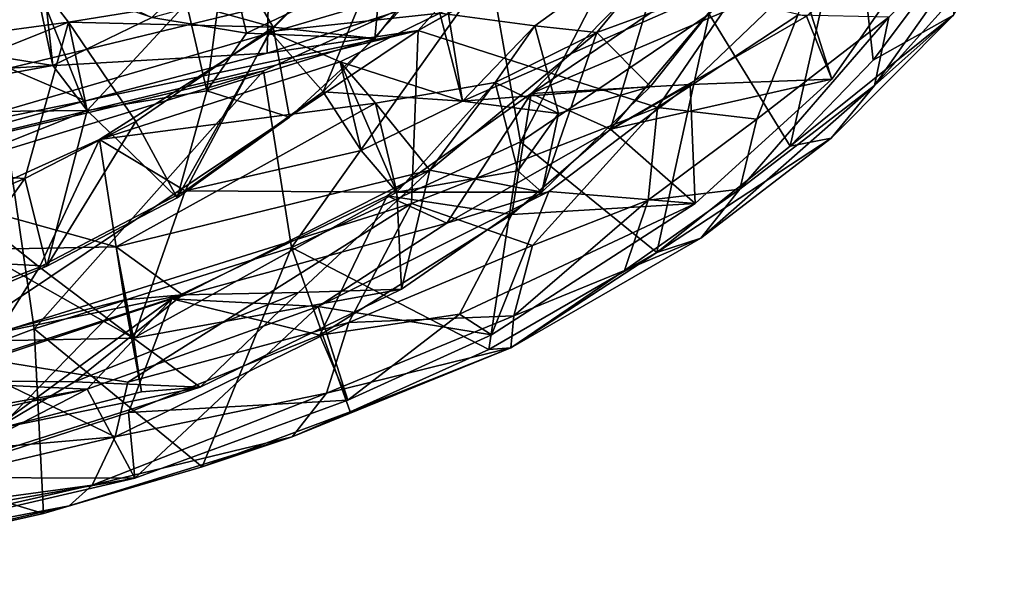
# Model space of a CAD drawing. Units: inches. Extents: x -8.1 to 8, y -9.6 to 9.6.
# Drawn here: x 7 to 7.8, y 4.2 to 4.7 of the extents above; entities that cross this region are included whole.
import ezdxf

# ---------------------------------------------------------------- set-up
doc = ezdxf.new("R2010")
doc.units = ezdxf.units.IN
doc.layers.get('0').update_dxf_attribs({"true_color": 0xc2ced6})

msp = doc.modelspace()

# ---------------------------------------------------------------- linework, layer by layer
for points in [[(7.34462, 4.69921), (6.63846, 4.49239), (7.74609, 5.15459), (7.34462, 4.69921)], [(7.16969, 4.66992), (6.85357, 5.06858), (6.9651, 4.62038), (7.16969, 4.66992)], [(7.48384, 4.7595), (7.288, 4.65016), (7.66436, 4.86337), (7.48384, 4.7595)], [(7.288, 4.65016), (7.47709, 4.58939), (7.66436, 4.86337), (7.288, 4.65016)], [(7.66436, 4.86337), (7.47709, 4.58939), (7.58792, 4.66212), (7.66436, 4.86337)], [(7.36876, 4.56211), (7.34462, 4.69921), (7.49066, 4.79841), (7.36876, 4.56211)], [(7.49066, 4.79841), (7.51787, 4.66304), (7.36876, 4.56211), (7.49066, 4.79841)], [(7.58976, 4.69068), (7.61465, 4.61166), (7.73554, 4.7848), (7.58976, 4.69068)], [(7.61465, 4.61166), (7.59485, 4.66129), (7.73554, 4.7848), (7.61465, 4.61166)], [(7.63083, 4.77628), (7.58178, 4.55885), (7.51787, 4.66304), (7.63083, 4.77628)], [(7.63083, 4.77628), (7.64737, 4.62673), (7.58178, 4.55885), (7.63083, 4.77628)], [(7.63083, 4.77628), (7.70924, 4.70923), (7.64737, 4.62673), (7.63083, 4.77628)], [(7.48384, 4.7595), (7.31377, 4.67903), (7.288, 4.65016), (7.48384, 4.7595)], [(7.2759, 4.75388), (7.1709, 4.64939), (7.30507, 4.66368), (7.2759, 4.75388)], [(7.2759, 4.75388), (7.21305, 4.60155), (7.1709, 4.64939), (7.2759, 4.75388)], [(7.2759, 4.75388), (7.30586, 4.70068), (7.21305, 4.60155), (7.2759, 4.75388)], [(7.64858, 4.60661), (7.74133, 4.71009), (7.75098, 4.75163), (7.64858, 4.60661)], [(7.75098, 4.75163), (7.65973, 4.66059), (7.64858, 4.60661), (7.75098, 4.75163)], [(7.30507, 4.66368), (7.38032, 4.65386), (7.5123, 4.74933), (7.30507, 4.66368)], [(7.4292, 4.6486), (7.5123, 4.74933), (7.38032, 4.65386), (7.4292, 4.6486)], [(7.53657, 4.68791), (7.5123, 4.74933), (7.4292, 4.6486), (7.53657, 4.68791)], [(7.13612, 4.71706), (7.17368, 4.65261), (7.26315, 4.74309), (7.13612, 4.71706)], [(7.25376, 4.64379), (7.26315, 4.74309), (7.17368, 4.65261), (7.25376, 4.64379)], [(7.26315, 4.74309), (7.25376, 4.64379), (7.31976, 4.7272), (7.26315, 4.74309)], [(7.37735, 4.60022), (7.58976, 4.69068), (7.5765, 4.73519), (7.37735, 4.60022)], [(7.5765, 4.73519), (7.47947, 4.70468), (7.37735, 4.60022), (7.5765, 4.73519)], [(7.31976, 4.7272), (7.15262, 4.64808), (7.07771, 4.66044), (7.31976, 4.7272)], [(7.15262, 4.64808), (7.31976, 4.7272), (7.25376, 4.64379), (7.15262, 4.64808)], [(7.07771, 4.66044), (7.15262, 4.64808), (7.13612, 4.71706), (7.07771, 4.66044)], [(7.13612, 4.71706), (7.10506, 4.67178), (7.17368, 4.65261), (7.13612, 4.71706)], [(7.12106, 4.60233), (7.10506, 4.67178), (7.13612, 4.71706), (7.12106, 4.60233)], [(7.13612, 4.71706), (7.15262, 4.64808), (7.12106, 4.60233), (7.13612, 4.71706)], [(7.47947, 4.70468), (7.44001, 4.57212), (7.37735, 4.60022), (7.47947, 4.70468)], [(7.52865, 4.67733), (7.44001, 4.57212), (7.47947, 4.70468), (7.52865, 4.67733)], [(7.71074, 4.66221), (7.64737, 4.62673), (7.70924, 4.70923), (7.71074, 4.66221)], [(7.71074, 4.66221), (7.74133, 4.71009), (7.64858, 4.60661), (7.71074, 4.66221)], [(7.16601, 4.61825), (6.63846, 4.49239), (7.34462, 4.69921), (7.16601, 4.61825)], [(6.99951, 4.62244), (6.89939, 4.63858), (6.99096, 4.70153), (6.99951, 4.62244)], [(6.99096, 4.70153), (7.07771, 4.66044), (6.99951, 4.62244), (6.99096, 4.70153)], [(7.18802, 4.47885), (7.16601, 4.61825), (7.34462, 4.69921), (7.18802, 4.47885)], [(7.34462, 4.69921), (7.36876, 4.56211), (7.18802, 4.47885), (7.34462, 4.69921)], [(7.3231, 4.59437), (7.21305, 4.60155), (7.30586, 4.70068), (7.3231, 4.59437)], [(7.53657, 4.68791), (7.3231, 4.59437), (7.30586, 4.70068), (7.53657, 4.68791)], [(6.98474, 4.69187), (6.77707, 4.62516), (7.01184, 4.65677), (6.98474, 4.69187)], [(7.02675, 4.58702), (6.99951, 4.62244), (6.98474, 4.69187), (7.02675, 4.58702)], [(6.98474, 4.69187), (7.01184, 4.65677), (7.02675, 4.58702), (6.98474, 4.69187)], [(6.98474, 4.69187), (6.99951, 4.62244), (7.07771, 4.66044), (6.98474, 4.69187)], [(7.50289, 4.60749), (7.58976, 4.69068), (7.37735, 4.60022), (7.50289, 4.60749)], [(7.61465, 4.61166), (7.58976, 4.69068), (7.50289, 4.60749), (7.61465, 4.61166)], [(7.47153, 4.60588), (7.3231, 4.59437), (7.53657, 4.68791), (7.47153, 4.60588)], [(7.4292, 4.6486), (7.47153, 4.60588), (7.53657, 4.68791), (7.4292, 4.6486)], [(7.16969, 4.66992), (7.16891, 4.63218), (7.31377, 4.67903), (7.16969, 4.66992)], [(7.288, 4.65016), (7.31377, 4.67903), (7.16891, 4.63218), (7.288, 4.65016)], [(7.44001, 4.57212), (7.52865, 4.67733), (7.59485, 4.66129), (7.44001, 4.57212)], [(6.9651, 4.62038), (7.16891, 4.63218), (7.16969, 4.66992), (6.9651, 4.62038)], [(7.10506, 4.67178), (7.01184, 4.65677), (7.17368, 4.65261), (7.10506, 4.67178)], [(7.02675, 4.58702), (7.01184, 4.65677), (7.10506, 4.67178), (7.02675, 4.58702)], [(7.10506, 4.67178), (7.12106, 4.60233), (7.02675, 4.58702), (7.10506, 4.67178)], [(7.1709, 4.64939), (7.22634, 4.62523), (7.30507, 4.66368), (7.1709, 4.64939)], [(7.3231, 4.59437), (7.30507, 4.66368), (7.22634, 4.62523), (7.3231, 4.59437)], [(7.38032, 4.65386), (7.30507, 4.66368), (7.3231, 4.59437), (7.38032, 4.65386)], [(7.36876, 4.56211), (7.51787, 4.66304), (7.47645, 4.47485), (7.36876, 4.56211)], [(7.61465, 4.61166), (7.44001, 4.57212), (7.59485, 4.66129), (7.61465, 4.61166)], [(7.51787, 4.66304), (7.58178, 4.55885), (7.47645, 4.47485), (7.51787, 4.66304)], [(7.58792, 4.66212), (7.47709, 4.58939), (7.55557, 4.58007), (7.58792, 4.66212)], [(7.65973, 4.66059), (7.55557, 4.58007), (7.54199, 4.52494), (7.65973, 4.66059)], [(7.54199, 4.52494), (7.64858, 4.60661), (7.65973, 4.66059), (7.54199, 4.52494)], [(7.55557, 4.58007), (7.65973, 4.66059), (7.58792, 4.66212), (7.55557, 4.58007)], [(7.64737, 4.62673), (7.71074, 4.66221), (7.58178, 4.55885), (7.64737, 4.62673)], [(7.71074, 4.66221), (7.61412, 4.56504), (7.58178, 4.55885), (7.71074, 4.66221)], [(7.71074, 4.66221), (7.64858, 4.60661), (7.61412, 4.56504), (7.71074, 4.66221)], [(6.74218, 4.54898), (6.97742, 4.53332), (7.01184, 4.65677), (6.74218, 4.54898)], [(7.01184, 4.65677), (6.77707, 4.62516), (6.74218, 4.54898), (7.01184, 4.65677)], [(7.02528, 4.59455), (6.783, 4.5274), (7.288, 4.65016), (7.02528, 4.59455)], [(6.90924, 4.39676), (7.288, 4.65016), (6.783, 4.5274), (6.90924, 4.39676)], [(6.90924, 4.39676), (7.28288, 4.5136), (7.288, 4.65016), (6.90924, 4.39676)], [(6.97742, 4.53332), (7.06514, 4.57813), (7.01184, 4.65677), (6.97742, 4.53332)], [(7.01184, 4.65677), (7.06514, 4.57813), (7.17368, 4.65261), (7.01184, 4.65677)], [(7.16891, 4.63218), (7.02528, 4.59455), (7.288, 4.65016), (7.16891, 4.63218)], [(7.09782, 4.51789), (7.17368, 4.65261), (7.06514, 4.57813), (7.09782, 4.51789)], [(7.09782, 4.51789), (7.18658, 4.58173), (7.17368, 4.65261), (7.09782, 4.51789)], [(7.17368, 4.65261), (7.18658, 4.58173), (7.25376, 4.64379), (7.17368, 4.65261)], [(7.288, 4.65016), (7.28288, 4.5136), (7.47709, 4.58939), (7.288, 4.65016)], [(7.3231, 4.59437), (7.39887, 4.58458), (7.38032, 4.65386), (7.3231, 4.59437)], [(7.38032, 4.65386), (7.34877, 4.60913), (7.4292, 4.6486), (7.38032, 4.65386)], [(7.34877, 4.60913), (7.38032, 4.65386), (7.39887, 4.58458), (7.34877, 4.60913)], [(7.22634, 4.62523), (7.1709, 4.64939), (7.03646, 4.5641), (7.22634, 4.62523)], [(7.10394, 4.52355), (7.03646, 4.5641), (7.1709, 4.64939), (7.10394, 4.52355)], [(7.10394, 4.52355), (7.1709, 4.64939), (7.21305, 4.60155), (7.10394, 4.52355)], [(7.12106, 4.60233), (7.15262, 4.64808), (7.25376, 4.64379), (7.12106, 4.60233)], [(7.25376, 4.64379), (7.18658, 4.58173), (7.12106, 4.60233), (7.25376, 4.64379)], [(7.4292, 4.6486), (7.34877, 4.60913), (7.29722, 4.53972), (7.4292, 4.6486)], [(7.4292, 4.6486), (7.29722, 4.53972), (7.38583, 4.52233), (7.4292, 4.6486)], [(7.4292, 4.6486), (7.38583, 4.52233), (7.47153, 4.60588), (7.4292, 4.6486)], [(6.79006, 4.58459), (6.89939, 4.63858), (6.99951, 4.62244), (6.79006, 4.58459)], [(6.9651, 4.62038), (7.02528, 4.59455), (7.16891, 4.63218), (6.9651, 4.62038)], [(7.02675, 4.58702), (6.79006, 4.58459), (6.99951, 4.62244), (7.02675, 4.58702)], [(6.85755, 4.56059), (7.02528, 4.59455), (6.9651, 4.62038), (6.85755, 4.56059)], [(7.22634, 4.62523), (7.03646, 4.5641), (7.25433, 4.59265), (7.22634, 4.62523)], [(7.22634, 4.62523), (7.25433, 4.59265), (7.27116, 4.52239), (7.22634, 4.62523)], [(7.27116, 4.52239), (7.24316, 4.55528), (7.22634, 4.62523), (7.27116, 4.52239)], [(7.22634, 4.62523), (7.24316, 4.55528), (7.3231, 4.59437), (7.22634, 4.62523)], [(7.16601, 4.61825), (6.96421, 4.5564), (6.63846, 4.49239), (7.16601, 4.61825)], [(6.98481, 4.41443), (6.96421, 4.5564), (7.16601, 4.61825), (6.98481, 4.41443)], [(7.16601, 4.61825), (7.18802, 4.47885), (6.98481, 4.41443), (7.16601, 4.61825)], [(7.44001, 4.57212), (7.61465, 4.61166), (7.50688, 4.51338), (7.44001, 4.57212)], [(7.61465, 4.61166), (7.50289, 4.60749), (7.50688, 4.51338), (7.61465, 4.61166)], [(7.34877, 4.60913), (7.25433, 4.59265), (7.29722, 4.53972), (7.34877, 4.60913)], [(7.27116, 4.52239), (7.25433, 4.59265), (7.34877, 4.60913), (7.27116, 4.52239)], [(7.34877, 4.60913), (7.36666, 4.53917), (7.27116, 4.52239), (7.34877, 4.60913)], [(7.50289, 4.60749), (7.37735, 4.60022), (7.31074, 4.49797), (7.50289, 4.60749)], [(7.31074, 4.49797), (7.39133, 4.52291), (7.50289, 4.60749), (7.31074, 4.49797)], [(7.3231, 4.59437), (7.47153, 4.60588), (7.39887, 4.58458), (7.3231, 4.59437)], [(7.39887, 4.58458), (7.36666, 4.53917), (7.34877, 4.60913), (7.39887, 4.58458)], [(7.47153, 4.60588), (7.38583, 4.52233), (7.39887, 4.58458), (7.47153, 4.60588)], [(7.39133, 4.52291), (7.50688, 4.51338), (7.50289, 4.60749), (7.39133, 4.52291)], [(7.64858, 4.60661), (7.54199, 4.52494), (7.51131, 4.48609), (7.64858, 4.60661)], [(7.51131, 4.48609), (7.61412, 4.56504), (7.64858, 4.60661), (7.51131, 4.48609)], [(7.02675, 4.58702), (7.12106, 4.60233), (7.09782, 4.51789), (7.02675, 4.58702)], [(7.12106, 4.60233), (7.18658, 4.58173), (7.09782, 4.51789), (7.12106, 4.60233)], [(7.10394, 4.52355), (7.21305, 4.60155), (7.24316, 4.55528), (7.10394, 4.52355)], [(7.24316, 4.55528), (7.21305, 4.60155), (7.3231, 4.59437), (7.24316, 4.55528)], [(7.31074, 4.49797), (7.37735, 4.60022), (7.26356, 4.51958), (7.31074, 4.49797)], [(7.3621, 4.50468), (7.26356, 4.51958), (7.37735, 4.60022), (7.3621, 4.50468)], [(7.37735, 4.60022), (7.44001, 4.57212), (7.3621, 4.50468), (7.37735, 4.60022)], [(7.02528, 4.59455), (6.85755, 4.56059), (6.783, 4.5274), (7.02528, 4.59455)], [(7.25433, 4.59265), (7.03646, 4.5641), (7.04949, 4.47923), (7.25433, 4.59265)], [(7.04949, 4.47923), (7.29722, 4.53972), (7.25433, 4.59265), (7.04949, 4.47923)], [(7.47709, 4.58939), (7.28288, 4.5136), (7.37844, 4.48042), (7.47709, 4.58939)], [(7.47709, 4.58939), (7.37844, 4.48042), (7.46978, 4.51618), (7.47709, 4.58939)], [(7.47709, 4.58939), (7.46978, 4.51618), (7.55557, 4.58007), (7.47709, 4.58939)], [(7.02675, 4.58702), (6.9949, 4.46389), (6.75362, 4.47768), (7.02675, 4.58702)], [(6.75362, 4.47768), (6.79006, 4.58459), (7.02675, 4.58702), (6.75362, 4.47768)], [(6.9949, 4.46389), (7.02675, 4.58702), (7.09782, 4.51789), (6.9949, 4.46389)], [(7.39887, 4.58458), (7.38583, 4.52233), (7.36666, 4.53917), (7.39887, 4.58458)], [(7.06514, 4.57813), (6.97742, 4.53332), (6.9949, 4.46389), (7.06514, 4.57813)], [(7.06514, 4.57813), (6.9949, 4.46389), (7.09782, 4.51789), (7.06514, 4.57813)], [(7.54199, 4.52494), (7.55557, 4.58007), (7.46978, 4.51618), (7.54199, 4.52494)], [(7.50688, 4.51338), (7.3621, 4.50468), (7.44001, 4.57212), (7.50688, 4.51338)], [(7.51131, 4.48609), (7.47645, 4.47485), (7.61412, 4.56504), (7.51131, 4.48609)], [(7.58178, 4.55885), (7.61412, 4.56504), (7.47645, 4.47485), (7.58178, 4.55885)], [(7.04949, 4.47923), (7.03646, 4.5641), (6.92527, 4.51379), (7.04949, 4.47923)], [(6.9889, 4.4631), (6.92527, 4.51379), (7.03646, 4.5641), (6.9889, 4.4631)], [(7.10394, 4.52355), (6.9889, 4.4631), (7.03646, 4.5641), (7.10394, 4.52355)], [(7.18802, 4.47885), (7.36876, 4.56211), (7.34394, 4.3983), (7.18802, 4.47885)], [(7.36876, 4.56211), (7.47645, 4.47485), (7.34394, 4.3983), (7.36876, 4.56211)], [(6.96421, 4.5564), (6.98481, 4.41443), (6.77124, 4.33486), (6.96421, 4.5564)], [(7.10394, 4.52355), (7.24316, 4.55528), (7.27116, 4.52239), (7.10394, 4.52355)], [(6.97742, 4.53332), (6.74218, 4.54898), (6.87915, 4.49278), (6.97742, 4.53332)], [(7.10204, 4.44132), (7.29722, 4.53972), (7.04949, 4.47923), (7.10204, 4.44132)], [(7.10204, 4.44132), (7.19357, 4.44317), (7.29722, 4.53972), (7.10204, 4.44132)], [(7.19357, 4.44317), (7.27484, 4.4459), (7.29722, 4.53972), (7.19357, 4.44317)], [(7.36666, 4.53917), (7.38583, 4.52233), (7.27116, 4.52239), (7.36666, 4.53917)], [(7.27484, 4.4459), (7.38583, 4.52233), (7.29722, 4.53972), (7.27484, 4.4459)], [(6.97742, 4.53332), (6.87915, 4.49278), (6.8995, 4.42373), (6.97742, 4.53332)], [(6.8995, 4.42373), (6.9949, 4.46389), (6.97742, 4.53332), (6.8995, 4.42373)], [(6.9889, 4.4631), (7.10394, 4.52355), (7.06317, 4.40717), (6.9889, 4.4631)], [(7.06317, 4.40717), (7.10394, 4.52355), (7.27116, 4.52239), (7.06317, 4.40717)], [(7.27116, 4.52239), (7.27484, 4.4459), (7.06317, 4.40717), (7.27116, 4.52239)], [(7.31074, 4.49797), (7.26356, 4.51958), (7.09341, 4.43824), (7.31074, 4.49797)], [(7.09341, 4.43824), (7.26356, 4.51958), (7.21041, 4.40965), (7.09341, 4.43824)], [(7.20908, 4.43225), (7.39133, 4.52291), (7.31074, 4.49797), (7.20908, 4.43225)], [(7.20908, 4.43225), (7.34598, 4.4098), (7.39133, 4.52291), (7.20908, 4.43225)], [(7.3621, 4.50468), (7.21041, 4.40965), (7.26356, 4.51958), (7.3621, 4.50468)], [(7.38583, 4.52233), (7.27484, 4.4459), (7.27116, 4.52239), (7.38583, 4.52233)], [(7.50688, 4.51338), (7.39133, 4.52291), (7.34598, 4.4098), (7.50688, 4.51338)], [(7.51131, 4.48609), (7.54199, 4.52494), (7.45107, 4.46052), (7.51131, 4.48609)], [(7.46978, 4.51618), (7.45107, 4.46052), (7.54199, 4.52494), (7.46978, 4.51618)], [(6.92527, 4.51379), (6.9889, 4.4631), (6.84151, 4.40683), (6.92527, 4.51379)], [(6.90924, 4.39676), (7.05886, 4.37243), (7.28288, 4.5136), (6.90924, 4.39676)], [(7.04949, 4.47923), (6.92527, 4.51379), (6.93938, 4.47725), (7.04949, 4.47923)], [(7.05886, 4.37243), (7.23329, 4.41948), (7.28288, 4.5136), (7.05886, 4.37243)], [(7.28288, 4.5136), (7.23329, 4.41948), (7.37844, 4.48042), (7.28288, 4.5136)], [(7.32082, 4.42605), (7.50688, 4.51338), (7.34598, 4.4098), (7.32082, 4.42605)], [(7.3621, 4.50468), (7.50688, 4.51338), (7.32082, 4.42605), (7.3621, 4.50468)], [(7.46978, 4.51618), (7.37844, 4.48042), (7.36375, 4.42493), (7.46978, 4.51618)], [(7.36375, 4.42493), (7.45107, 4.46052), (7.46978, 4.51618), (7.36375, 4.42493)], [(7.3621, 4.50468), (7.32082, 4.42605), (7.21041, 4.40965), (7.3621, 4.50468)], [(7.09341, 4.43824), (7.20908, 4.43225), (7.31074, 4.49797), (7.09341, 4.43824)], [(7.06317, 4.40717), (7.04949, 4.47923), (6.93938, 4.47725), (7.06317, 4.40717)], [(7.10204, 4.44132), (7.04949, 4.47923), (7.05614, 4.43755), (7.10204, 4.44132)], [(7.05614, 4.43755), (7.04949, 4.47923), (7.06317, 4.40717), (7.05614, 4.43755)], [(7.36375, 4.42493), (7.37844, 4.48042), (7.23329, 4.41948), (7.36375, 4.42493)], [(7.47645, 4.47485), (7.51131, 4.48609), (7.36137, 4.39958), (7.47645, 4.47485)], [(7.51131, 4.48609), (7.45107, 4.46052), (7.36137, 4.39958), (7.51131, 4.48609)], [(6.9949, 4.46389), (6.8995, 4.42373), (6.75362, 4.47768), (6.9949, 4.46389)], [(6.93938, 4.47725), (6.95219, 4.40499), (7.06317, 4.40717), (6.93938, 4.47725)], [(7.18802, 4.47885), (7.11747, 4.30562), (6.98481, 4.41443), (7.18802, 4.47885)], [(7.18802, 4.47885), (7.23427, 4.34903), (7.11747, 4.30562), (7.18802, 4.47885)], [(7.34394, 4.3983), (7.23427, 4.34903), (7.18802, 4.47885), (7.34394, 4.3983)], [(7.36137, 4.39958), (7.34394, 4.3983), (7.47645, 4.47485), (7.36137, 4.39958)], [(6.95219, 4.40499), (6.84151, 4.40683), (6.9889, 4.4631), (6.95219, 4.40499)], [(7.06317, 4.40717), (6.95219, 4.40499), (6.9889, 4.4631), (7.06317, 4.40717)], [(7.45107, 4.46052), (7.36375, 4.42493), (7.36137, 4.39958), (7.45107, 4.46052)], [(6.94448, 4.40906), (6.89319, 4.37362), (7.10204, 4.44132), (6.94448, 4.40906)], [(7.01673, 4.37261), (7.10204, 4.44132), (6.89319, 4.37362), (7.01673, 4.37261)], [(7.10204, 4.44132), (7.05614, 4.43755), (6.94448, 4.40906), (7.10204, 4.44132)], [(7.11602, 4.36859), (7.19357, 4.44317), (7.01673, 4.37261), (7.11602, 4.36859)], [(7.19357, 4.44317), (7.10204, 4.44132), (7.01673, 4.37261), (7.19357, 4.44317)], [(7.11602, 4.36859), (7.06317, 4.40717), (7.27484, 4.4459), (7.11602, 4.36859)], [(7.11602, 4.36859), (7.27484, 4.4459), (7.19357, 4.44317), (7.11602, 4.36859)], [(7.09341, 4.43824), (6.8971, 4.37309), (7.02656, 4.36688), (7.09341, 4.43824)], [(6.90066, 4.29706), (6.8971, 4.37309), (7.09341, 4.43824), (6.90066, 4.29706)], [(7.09341, 4.43824), (7.0593, 4.34856), (6.90066, 4.29706), (7.09341, 4.43824)], [(6.95655, 4.33581), (6.94448, 4.40906), (7.05614, 4.43755), (6.95655, 4.33581)], [(7.05614, 4.43755), (7.06952, 4.36477), (6.95655, 4.33581), (7.05614, 4.43755)], [(7.02656, 4.36688), (7.20908, 4.43225), (7.09341, 4.43824), (7.02656, 4.36688)], [(7.06317, 4.40717), (7.06952, 4.36477), (7.05614, 4.43755), (7.06317, 4.40717)], [(7.21041, 4.40965), (7.0593, 4.34856), (7.09341, 4.43824), (7.21041, 4.40965)], [(7.20908, 4.43225), (7.02656, 4.36688), (7.06443, 4.29663), (7.20908, 4.43225)], [(7.20908, 4.43225), (7.06443, 4.29663), (7.23253, 4.35813), (7.20908, 4.43225)], [(7.20908, 4.43225), (7.23253, 4.35813), (7.34598, 4.4098), (7.20908, 4.43225)], [(7.23253, 4.35813), (7.21041, 4.40965), (7.32082, 4.42605), (7.23253, 4.35813)], [(7.36137, 4.39958), (7.36375, 4.42493), (7.21557, 4.36388), (7.36137, 4.39958)], [(7.23329, 4.41948), (7.21557, 4.36388), (7.36375, 4.42493), (7.23329, 4.41948)], [(7.32082, 4.42605), (7.34598, 4.4098), (7.23253, 4.35813), (7.32082, 4.42605)], [(7.04874, 4.3292), (7.21557, 4.36388), (7.23329, 4.41948), (7.04874, 4.3292)], [(7.23329, 4.41948), (7.05886, 4.37243), (7.04874, 4.3292), (7.23329, 4.41948)], [(6.77124, 4.33486), (6.98481, 4.41443), (6.99216, 4.26876), (6.77124, 4.33486)], [(6.98481, 4.41443), (7.11747, 4.30562), (6.99216, 4.26876), (6.98481, 4.41443)], [(7.0593, 4.34856), (7.21041, 4.40965), (7.23253, 4.35813), (7.0593, 4.34856)], [(7.11602, 4.36859), (7.06952, 4.36477), (7.06317, 4.40717), (7.11602, 4.36859)], [(6.70781, 4.29957), (7.04874, 4.3292), (6.90924, 4.39676), (6.70781, 4.29957)], [(7.04874, 4.3292), (7.05886, 4.37243), (6.90924, 4.39676), (7.04874, 4.3292)], [(7.21557, 4.36388), (7.18847, 4.32918), (7.36137, 4.39958), (7.21557, 4.36388)], [(7.36137, 4.39958), (7.18847, 4.32918), (7.23427, 4.34903), (7.36137, 4.39958)], [(7.34394, 4.3983), (7.36137, 4.39958), (7.23427, 4.34903), (7.34394, 4.3983)], [(6.8971, 4.37309), (6.8622, 4.33744), (7.02656, 4.36688), (6.8971, 4.37309)], [(7.01673, 4.37261), (6.89319, 4.37362), (6.88745, 4.29554), (7.01673, 4.37261)], [(6.88745, 4.29554), (7.11602, 4.36859), (7.01673, 4.37261), (6.88745, 4.29554)], [(7.02656, 4.36688), (6.66578, 4.28774), (6.74957, 4.22359), (7.02656, 4.36688)], [(6.66578, 4.28774), (7.02656, 4.36688), (6.8622, 4.33744), (6.66578, 4.28774)], [(7.02656, 4.36688), (6.74957, 4.22359), (7.06443, 4.29663), (7.02656, 4.36688)], [(6.95655, 4.33581), (7.11602, 4.36859), (6.88745, 4.29554), (6.95655, 4.33581)], [(7.11602, 4.36859), (6.95655, 4.33581), (7.06952, 4.36477), (7.11602, 4.36859)], [(7.18847, 4.32918), (7.21557, 4.36388), (7.03058, 4.29121), (7.18847, 4.32918)], [(7.21557, 4.36388), (7.04874, 4.3292), (7.03058, 4.29121), (7.21557, 4.36388)], [(7.23253, 4.35813), (7.06443, 4.29663), (7.0593, 4.34856), (7.23253, 4.35813)], [(6.90066, 4.29706), (7.0593, 4.34856), (7.06443, 4.29663), (6.90066, 4.29706)], [(7.18847, 4.32918), (7.11747, 4.30562), (7.23427, 4.34903), (7.18847, 4.32918)], [(6.99216, 4.26876), (6.78456, 4.22211), (6.77124, 4.33486), (6.99216, 4.26876)], [(6.69503, 4.24554), (7.03058, 4.29121), (7.04874, 4.3292), (6.69503, 4.24554)], [(7.04874, 4.3292), (6.70781, 4.29957), (6.69503, 4.24554), (7.04874, 4.3292)], [(7.18847, 4.32918), (7.01252, 4.27481), (7.11747, 4.30562), (7.18847, 4.32918)], [(7.18847, 4.32918), (7.03058, 4.29121), (7.01252, 4.27481), (7.18847, 4.32918)], [(7.01252, 4.27481), (6.99216, 4.26876), (7.11747, 4.30562), (7.01252, 4.27481)], [(6.88329, 4.26504), (7.06443, 4.29663), (6.74957, 4.22359), (6.88329, 4.26504)], [(7.06443, 4.29663), (6.88329, 4.26504), (6.90066, 4.29706), (7.06443, 4.29663)], [(6.67618, 4.21048), (7.01252, 4.27481), (7.03058, 4.29121), (6.67618, 4.21048)], [(7.03058, 4.29121), (6.69503, 4.24554), (6.67618, 4.21048), (7.03058, 4.29121)], [(6.78456, 4.22211), (7.01252, 4.27481), (6.67618, 4.21048), (6.78456, 4.22211)], [(7.01252, 4.27481), (6.78456, 4.22211), (6.99216, 4.26876), (7.01252, 4.27481)]]:
    msp.add_lwpolyline(points)

doc.saveas('drawing.dxf')
